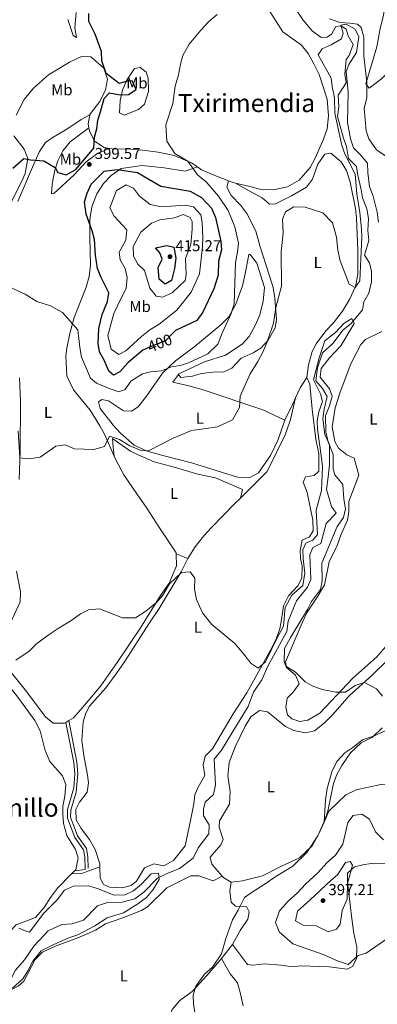
# Model space of a CAD drawing. Units: metres. Extents: x 628833 to 635788, y 683560 to 688316.
# Drawn here: x 629278 to 629506, y 684653 to 685281 of the extents above; entities that cross this region are included whole.
import ezdxf
from ezdxf.enums import TextEntityAlignment as Align

# ---------------------------------------------------------------- set-up
doc = ezdxf.new("R2010")
doc.units = ezdxf.units.M
doc.header["$MEASUREMENT"] = 0
doc.linetypes.add('DGN Style 3', pattern=[107.81580518752295, 77.01128941965925, -30.8045157678637])
doc.linetypes.add('DGN Style 5', pattern=[53.90790259376148, 23.10338682589778, -30.8045157678637])
for name, color, linetype, lineweight in [('Entidades rústicas y varios', 7, 'Continuous', 5), ('Hidrografía', 7, 'Continuous', 5), ('Relieve y altimetría', 7, 'Continuous', 5), ('Textos de rotulación', 7, 'Continuous', 5), ('Viales y ferrocarril', 7, 'Continuous', 5)]:
    doc.layers.add(name, color=color, linetype=linetype, lineweight=lineweight)
doc.styles.add('Style-arial', font='arial.shx', dxfattribs={"bigfont": 'arialbig.shx'})
doc.styles.add('Style-Arial Narrow', font='txt')
doc.styles.add('Style-Helvetica-Narrow-Oblique', font='txt')
doc.styles.add('Style-Times New Roman', font='txt')

# ---------------------------------------------------------------- blocks, each defined once
blk = doc.blocks.new('5PATER')
at = {"layer": 'Relieve y altimetría', "linetype": 'Continuous', "lineweight": 5}
h = blk.add_hatch(color=250, dxfattribs=at)
edge = h.paths.add_edge_path()
edge.add_ellipse((0, 0), major_axis=(-1.095731442945027, -1.110710700472634), ratio=0.9994222409660319, start_angle=0, end_angle=360)

msp = doc.modelspace()

# ---------------------------------------------------------------- linework, layer by layer
at = {"layer": 'Entidades rústicas y varios', "color": 92, "linetype": 'Continuous', "lineweight": 5}
for p, q in [((629377.6499999999, 684940.52, 385.82), (629385.02, 684937.45, 385.2)), ((629307.27, 684832.98, 383.76), (629309.23, 684834.1499999999, 383.77)), ((629312.75, 684738.3300000001, 380.87), (629310.8899999999, 684736.4199999999, 380.85)), ((629413.44, 684691.51, 385.59), (629406.52, 684682.3900000001, 385.46))]:
    msp.add_line(p, q, dxfattribs=at)
at = {"layer": 'Entidades rústicas y varios', "color": 92, "linetype": 'Continuous', "lineweight": 5, "extrusion": (-0.1217185129465402, 0.01810848854604469, 0.9923994590126803), "elevation": -63794.62770835968, "flags": 128}
msp.add_lwpolyline([(-770359.5527639065, 517723.8770395715), (-770362.051291984, 517723.0644157676), (-770367.8986833428, 517723.2269405285)], dxfattribs=at)
at = {"layer": 'Entidades rústicas y varios', "color": 92, "linetype": 'Continuous', "lineweight": 5, "extrusion": (0, -0.2747211278973781, 0.9615239476408233), "elevation": -187854.6135702847, "flags": 128}
msp.add_lwpolyline([(629415.4299999999, 658921.7982908885), (629414, 658922.162296383), (629411.01, 658923.3271139651)], dxfattribs=at)
at = {"layer": 'Entidades rústicas y varios', "color": 92, "linetype": 'Continuous', "lineweight": 5, "elevation": 387.89, "flags": 128}
msp.add_lwpolyline([(629453.71, 685039.8300000001), (629456.6000000001, 685046.28), (629460.8800000001, 685052.8999999999)], dxfattribs=at)
at = {"layer": 'Entidades rústicas y varios', "color": 92, "linetype": 'Continuous', "lineweight": 5, "extrusion": (0.3662032995561409, -0.1281387245134807, 0.9216700118123915), "elevation": 143085.4020436046, "flags": 128}
msp.add_lwpolyline([(854491.8468977462, -338912.8848024867), (854477.7304265499, -338914.6117190931), (854475.7091557477, -338914.5859442183)], dxfattribs=at)
at = {"layer": 'Entidades rústicas y varios', "color": 92, "linetype": 'Continuous', "lineweight": 5, "extrusion": (-0.01393463501503216, 0.007874305585417584, 0.9998719024247783), "elevation": -2995.923291197361, "flags": 128}
msp.add_lwpolyline([(629356.9722833866, 684776.0208065149), (629352.1015020965, 684778.8308936355), (629351.2313078702, 684779.8309246392)], dxfattribs=at)
at = {"layer": 'Entidades rústicas y varios', "color": 92, "linetype": 'Continuous', "lineweight": 5}
for points in [[(629517.5700000001, 685324.5700000001, 400.03), (629529.04, 685316.28, 400.68), (629536.3700000001, 685307.99, 400.76), (629540.47, 685299.1200000001, 400.62), (629541.5, 685285.8900000001, 400.16), (629538.9299999999, 685274.5800000001, 399.37), (629534.1699999999, 685267.3, 398.72), (629520.6100000001, 685255.04, 397.2), (629508.5700000001, 685243.0700000001, 395.7), (629500.76, 685237.19, 395.06), (629498.54, 685240.03, 395.18), (629505.54, 685263.5800000001, 395.6), (629507.6799999999, 685275.22, 397.21), (629509.5800000001, 685282.5900000001, 397.33), (629511.6100000001, 685293.6400000001, 397.55), (629514.47, 685308.5800000001, 398.95)], [(629435.9199999999, 685288.47, 395.24), (629445.6699999999, 685273.05, 394.61), (629457.4099999999, 685264.5800000001, 394.36), (629461.6799999999, 685259.3, 394.03), (629465.4299999999, 685252.81, 393.63), (629468.7, 685245.8700000001, 393.45), (629473.8500000001, 685230.27, 392.75), (629474.76, 685219.55, 392.5), (629473.95, 685211.21, 392.31), (629471.6499999999, 685204.71, 392.29), (629466.3, 685192.7, 392.19), (629463.1200000001, 685186.7, 392.15), (629455.9299999999, 685178.6799999999, 392), (629448.56, 685174.3999999999, 392.13), (629439.3600000001, 685172.4299999999, 392.35), (629431.78, 685172.6599999999, 392.35), (629424.6399999999, 685174.53, 392.42), (629415.4299999999, 685176.72, 393.03)], [(629308.49, 685280.94, 401.81), (629311.8500000001, 685270.73, 401.14), (629314.1000000001, 685269.56, 400.94), (629312.8999999999, 685275.73, 400.6), (629313.73, 685285.3700000001, 400.4)], [(629322.5700000001, 685220.21, 400.32), (629322.6200000001, 685220.46, 400.33), (629328.94, 685228.8, 400.07), (629332.4199999999, 685236.1499999999, 400.22), (629333.8400000001, 685242.8900000001, 400.13), (629331.4099999999, 685249.8900000001, 400.16), (629323.23, 685257.1699999999, 400.82), (629317.71, 685257.6100000001, 401.69), (629309.5900000001, 685253.8300000001, 402.82), (629301.53, 685248.95, 403.69), (629296.0900000001, 685245.77, 403.69), (629286.52, 685237.1599999999, 403.02), (629280.6599999999, 685230.0700000001, 402.45), (629275.47, 685219.9099999999, 401.54)], [(629343.3999999999, 685235.8800000001, 399.88), (629345.81, 685242.21, 399.61), (629351.04, 685249.8200000001, 398), (629354.6300000001, 685250.3200000001, 397.6), (629358.47, 685247.3800000001, 397), (629359.78, 685243.5, 396.78), (629359.8700000001, 685235.0900000001, 396.66), (629357.3500000001, 685227.1200000001, 396.87), (629353.5900000001, 685223.5900000001, 397.19), (629344.4199999999, 685219.9099999999, 398.15), (629341.48, 685221.56, 399.07), (629341.79, 685229.4299999999, 400.15), (629343.3999999999, 685235.8800000001, 399.88)], [(629322.5700000001, 685220.21, 400.32), (629316.97, 685217.2, 400.32), (629307.1200000001, 685210.5800000001, 401.2), (629299.0700000001, 685206.04, 401), (629294.1799999999, 685202.56, 400.62), (629290.46, 685196.77, 400.17), (629286.56, 685188.4199999999, 399.57), (629276.7, 685164.97, 397.64)], [(629321.98, 685211.8600000001, 400.41), (629310.01, 685203, 401.27), (629305.3400000001, 685197.26, 400.88), (629302.1799999999, 685190.8700000001, 400.27), (629300.19, 685184.9299999999, 399.87), (629298.3999999999, 685175.94, 399.15), (629298.1000000001, 685169.96, 398.73), (629299.5800000001, 685170.1499999999, 398.73), (629312.53, 685181.95, 399.54), (629320.22, 685190.29, 399.77), (629327.52, 685195.8300000001, 399.22), (629334.98, 685198.8, 399.33)], [(629334.98, 685198.8, 399.1), (629331.6599999999, 685199.45, 399.33), (629325.55, 685203.44, 399.93), (629322.29, 685210.0900000001, 400.47), (629321.98, 685211.8600000001, 400.4)], [(629273.95, 685206.79, 400.8), (629280.6100000001, 685198.25, 400.2), (629282.8899999999, 685192.3900000001, 399.88), (629281.26, 685182.76, 399.62), (629279.03, 685177.55, 399.33), (629272.4199999999, 685164.49, 398.84)], [(629391.1799999999, 685187.02, 394.88), (629387.3500000001, 685189.69, 395.07), (629376.22, 685194.3999999999, 395.72), (629366.1499999999, 685196.52, 396.53), (629356.06, 685197.72, 397.53), (629348.51, 685198.3300000001, 397.99), (629336.69, 685198.47, 398.99), (629334.98, 685198.8, 399.1)], [(629460.8800000001, 685052.8999999999, 387.89), (629462.01, 685060.95, 388.29), (629464.28, 685069.3400000001, 388.63), (629466.8400000001, 685074.3600000001, 388.63), (629473.0900000001, 685082.6400000001, 388.83), (629477.8800000001, 685087.73, 388.9), (629483.6599999999, 685095.0800000001, 389.09), (629488.1699999999, 685102.51, 389.28), (629491.8600000001, 685110.8600000001, 389.53), (629493.3899999999, 685118.3999999999, 389.88), (629493.5, 685126.74, 390.51), (629493.3800000001, 685133.98, 390.78), (629492.5900000001, 685154.6100000001, 390.84), (629492.01, 685160.47, 390.91), (629488.6200000001, 685177.31, 391.12), (629486.1699999999, 685184.8400000001, 391.31), (629482.76, 685190.27, 391.31), (629476.31, 685195.8200000001, 391.31), (629472.3, 685195.24, 391.31), (629467.8600000001, 685188.77, 391.25), (629464.46, 685179.28, 391.18), (629460.74, 685174.03, 391.11), (629451.21, 685168.6499999999, 390.58), (629440.8899999999, 685163.6000000001, 390.44), (629437.01, 685163.22, 390.64), (629432.3800000001, 685167.27, 391.38), (629424.1599999999, 685171.8700000001, 392.18), (629415.4299999999, 685176.72, 393.03)], [(629338.1200000001, 685002.6300000001, 389.55), (629331.8700000001, 685016.6699999999, 390.46), (629328.96, 685022.0800000001, 390.46), (629322.78, 685031.94, 391.14), (629312.1300000001, 685044.9099999999, 391.87), (629307.8600000001, 685053.81, 392.26), (629307.1599999999, 685066.54, 393.58), (629307.8300000001, 685071.5800000001, 394.09), (629309.74, 685080.8600000001, 394.7), (629312.56, 685091.1100000001, 395.4), (629320.23, 685110.47, 397.91), (629322.0800000001, 685117.27, 398.6), (629322.94, 685124.5, 399.22), (629322.45, 685142.01, 400.26), (629322.5700000001, 685153.48, 400.59), (629323.76, 685161.53, 400.67), (629326.99, 685169.8400000001, 400.9), (629331.1799999999, 685176.4299999999, 401), (629336.04, 685181.52, 400.79), (629342.49, 685185.96, 400.19), (629355.95, 685187.94, 399.02), (629369.95, 685186.49, 398.02), (629383.3600000001, 685184.3400000001, 396.37), (629391.1799999999, 685187.02, 394.89)], [(629411.01, 685178.19, 393.45), (629403.3200000001, 685181.0900000001, 394.28), (629393.81, 685185.21, 394.76), (629391.1799999999, 685187.02, 394.88)], [(629411.01, 685178.19, 393.26), (629409.8200000001, 685174.1200000001, 393.26), (629412.75, 685168.8600000001, 392.9), (629418.8600000001, 685162.4099999999, 392.25), (629422.69, 685157.3200000001, 391.85), (629428.4099999999, 685146.01, 391.52), (629430.9299999999, 685136.6799999999, 391.38), (629437.19, 685117.6200000001, 390.84), (629439.3400000001, 685110.1000000001, 390.78), (629440.4199999999, 685103.3500000001, 390.44), (629441.6100000001, 685089.73, 389.57), (629440.73, 685084.4199999999, 389.43), (629436.26, 685076.71, 389.57), (629431.5900000001, 685071.47, 389.76), (629426.6499999999, 685068.6000000001, 390.11), (629419.01, 685065.0700000001, 391.25), (629413.1399999999, 685058.6599999999, 392.18), (629408.02, 685056.44, 392.12), (629401, 685056.31, 392.49), (629393.6200000001, 685055.3700000001, 393.06), (629388.0900000001, 685053.56, 393.39), (629380.6300000001, 685052.9099999999, 394.12), (629379.02, 685054.79, 394.74)], [(629379.02, 685054.79, 394.74), (629378.8899999999, 685054.96, 394.8), (629395.6699999999, 685062.8600000001, 394.73), (629409.02, 685067, 394.26), (629419.5700000001, 685074.04, 393.86), (629424.1399999999, 685078.9299999999, 393.59), (629428.44, 685086.73, 393.26), (629431.01, 685092.75, 392.99), (629433.1499999999, 685101.4199999999, 392.82), (629433.8700000001, 685110.1799999999, 392.85), (629429.0900000001, 685125.69, 392.92), (629424.6799999999, 685131.1799999999, 393.25), (629423.9099999999, 685131.2, 393.26), (629421.54, 685118.78, 393.65), (629419.81, 685111.1799999999, 393.97), (629415.69, 685099.47, 394.53), (629411.1799999999, 685091.53, 394.87), (629406.01, 685086.3400000001, 395.27), (629388.81, 685072.1200000001, 395.61), (629377.0900000001, 685063.5, 395.34), (629368.95, 685055.52, 394.54), (629358.56, 685040.81, 392.99), (629353.26, 685034.03, 391.95), (629349, 685031.27, 391.72), (629344.04, 685031.6200000001, 391.38), (629334.3300000001, 685037.94, 391.96), (629330.1200000001, 685038.79, 392.05), (629328.0900000001, 685037.21, 391.85), (629329.01, 685033.0700000001, 391.85), (629337.47, 685022.46, 390.78), (629341.99, 685017.25, 390.71), (629350.77, 685009.6000000001, 390.24), (629359.1699999999, 685005.94, 390.09), (629369.05, 685003.0700000001, 389.43), (629387.29, 684998.3200000001, 388.5), (629416.79, 684989.2, 387.83), (629424.0700000001, 684988.95, 387.76), (629430.1599999999, 684992.1400000001, 387.76), (629437.6699999999, 685003.06, 387.79), (629442.5700000001, 685013.3400000001, 387.88), (629446.81, 685025.54, 387.88)], [(629515.71, 684886.46, 385.3), (629505.27, 684874.47, 385.03), (629490.3300000001, 684861.1699999999, 384.91), (629469.25, 684838.8400000001, 384.76), (629461.6399999999, 684834.47, 384.66), (629456.5, 684833.52, 384.46), (629451.25, 684835.29, 384.6), (629448.53, 684837.8700000001, 384.76), (629447.4199999999, 684842.79, 384.89), (629448.47, 684848.4099999999, 384.9), (629452.1399999999, 684852.28, 384.9), (629455.9299999999, 684857.6200000001, 384.9), (629453.6699999999, 684863.03, 384.9), (629448.04, 684867.97, 385.16), (629447.27, 684871.5800000001, 385.3), (629457.9199999999, 684896.3700000001, 385.3), (629461.1699999999, 684903.27, 385.3), (629467.8700000001, 684913.4099999999, 385.3), (629472.2, 684920.76, 385.53), (629475.1100000001, 684935.27, 385.83), (629480.23, 684945.6300000001, 385.97), (629482.73, 684952.9199999999, 386.05), (629486.76, 684961.95, 386.24), (629487.6300000001, 684967.3200000001, 386.37), (629487.8, 684973.78, 386.64), (629494.1799999999, 684990.51, 386.91), (629491.04, 685001.31, 387.04), (629486.53, 685003.46, 387.18), (629481.1799999999, 685007.74, 387.18), (629478.7, 685012.1000000001, 387.28), (629476.99, 685021.4199999999, 387.41), (629479, 685033.56, 387.65), (629482.1499999999, 685043.49, 387.88), (629489.01, 685061.46, 388.43), (629495.3600000001, 685073.75, 388.51), (629498.3600000001, 685077.1300000001, 388.52), (629508.8500000001, 685082.1799999999, 389.06)], [(629379.02, 685054.79, 394.53), (629375.51, 685049.75, 394.06), (629385.6799999999, 685047.4299999999, 393.01), (629394.1100000001, 685045.1100000001, 392.11), (629432.94, 685032.19, 388.64), (629446.81, 685025.54, 388.02)], [(629277.76, 685052.51, 391.81), (629278.3800000001, 685037.72, 391.54), (629278, 685005.51, 389.85), (629277.53, 684987.8300000001, 389.12)], [(629328.8800000001, 684741.01, 380.69), (629329.1699999999, 684733.69, 380.85), (629331.27, 684729.71, 380.98), (629335.1399999999, 684727.9199999999, 381.18), (629343.1399999999, 684727.5800000001, 381.51), (629348.97, 684729.04, 381.52), (629352.31, 684731.8400000001, 381.45), (629357.47, 684740.3200000001, 381.52), (629363.28, 684742.8500000001, 381.83), (629369.6699999999, 684741.6499999999, 382.19), (629375.8300000001, 684745.05, 382.32), (629383.3700000001, 684754.23, 382.33), (629386.74, 684770.48, 382.59), (629388.9299999999, 684781.0900000001, 382.85), (629389.56, 684786.77, 382.79), (629391.5700000001, 684791.6499999999, 382.82), (629395.8899999999, 684799.0700000001, 383.06), (629394.8700000001, 684805.96, 383.33), (629396.05, 684811.3700000001, 383.4), (629400.78, 684816.05, 383.66), (629413.8400000001, 684838.3500000001, 384.16), (629422.74, 684851.8600000001, 384.54), (629437.75, 684879.04, 385.22), (629441.31, 684886.0800000001, 385.49), (629443.6499999999, 684892.5800000001, 385.62), (629444.8300000001, 684898.55, 385.66), (629445.96, 684907.2, 385.74), (629449.28, 684913.6499999999, 386.01), (629455.25, 684920, 386.01), (629457.69, 684925, 386.13), (629457.8899999999, 684932.48, 386.15), (629456.8800000001, 684937.54, 386.21), (629456.69, 684942.6200000001, 386.35), (629457.99, 684949.03, 386.35), (629462.6300000001, 684951.1699999999, 386.35), (629465.03, 684955.1200000001, 386.41), (629464.75, 684961.78, 386.55), (629461.22, 684979.48, 386.68), (629458.6100000001, 684986.1400000001, 386.75), (629460.06, 684989.5900000001, 386.75), (629465.54, 684990.4099999999, 386.75), (629468.52, 684993.03, 386.75), (629468.56, 685004.0900000001, 386.82), (629466.6300000001, 685013.54, 387.22), (629464.3400000001, 685032.5900000001, 387.61), (629462.9199999999, 685048.6100000001, 387.55), (629460.8800000001, 685052.8999999999, 387.89)], [(629446.81, 685025.54, 387.88), (629447.0700000001, 685026.29, 387.89), (629451.55, 685034.98, 387.89), (629453.71, 685039.8300000001, 387.89)], [(629449.8600000001, 685024.0800000001, 387.23), (629447.01, 685016.27, 387.29), (629435.6300000001, 684992.9299999999, 387.03), (629418.53, 684975.8999999999, 386.56)], [(629418.53, 684975.8999999999, 386.55), (629419.8899999999, 684981.3700000001, 387.08), (629402.6599999999, 684988.8400000001, 387.35), (629391.5, 684991.23, 387.29), (629376.3300000001, 684995.6300000001, 387.66), (629363.56, 684999.1599999999, 388.54), (629353.4099999999, 685003.44, 389.1), (629348.3899999999, 685005.79, 389.16), (629340.81, 685011.2, 389.77), (629336.9199999999, 685013.98, 390.24), (629337.3500000001, 685008.46, 389.63), (629338.1200000001, 685002.6300000001, 389.56)], [(629377.6499999999, 684940.52, 385.82), (629377.6499999999, 684940.98, 385.84), (629366.48, 684957.6200000001, 386.77), (629358.94, 684969.52, 387.09), (629352.56, 684978.6499999999, 388.12), (629344.1399999999, 684990.8300000001, 388.67), (629339.1300000001, 685000.3700000001, 389.41), (629338.1200000001, 685002.6300000001, 389.55)], [(629418.53, 684975.8999999999, 386.56), (629415.0700000001, 684972.45, 386.47), (629400.3300000001, 684957.47, 385.73), (629395.21, 684951.96, 385.57), (629389.6399999999, 684944.8300000001, 385.42), (629385.5700000001, 684938.54, 385.22), (629385.02, 684937.45, 385.2)], [(629309.23, 684834.1499999999, 383.77), (629312.06, 684835.8600000001, 383.78), (629316.6799999999, 684841.24, 383.62), (629329.56, 684856.27, 383.78), (629339.9099999999, 684871.1100000001, 384.29), (629354.8500000001, 684893.3500000001, 384.66), (629367.6100000001, 684913.8500000001, 385.08), (629373.05, 684921.78, 385.09), (629377.76, 684932.8700000001, 385.62), (629377.6499999999, 684940.52, 385.82)], [(629385.02, 684937.45, 385.2), (629380.74, 684928.99, 385.07), (629366.77, 684905.55, 384.36), (629360.1699999999, 684895.8400000001, 384.27), (629344.99, 684872.1599999999, 383.66), (629339.31, 684863.9299999999, 383.57), (629332.6300000001, 684855.1000000001, 383.38), (629322.3200000001, 684843.28, 383.13), (629319.96, 684838.8800000001, 382.86), (629318.2, 684833.3200000001, 382.79), (629317.3400000001, 684821.48, 382.52), (629318.6499999999, 684811.95, 382.3), (629320.94, 684799.3999999999, 381.8), (629321.7, 684794.3600000001, 381.85), (629320.8700000001, 684788.47, 381.85), (629315.95, 684782.1699999999, 381.54), (629313.6699999999, 684777.46, 381.25), (629313.8200000001, 684770.9199999999, 381.01), (629317.04, 684765.3300000001, 380.78), (629322.3400000001, 684758.3400000001, 381.09), (629325.8400000001, 684751.98, 381.12), (629328.81, 684742.9299999999, 380.65), (629328.8800000001, 684741.01, 380.69)], [(629275.81, 684929.3900000001, 386.63), (629278.22, 684916.24, 385.97), (629278.1599999999, 684909.75, 385.68), (629267.81, 684887.73, 385.37)], [(629255.6200000001, 684874.45, 385.49), (629258.4099999999, 684871.03, 385.06), (629264.51, 684863.8400000001, 384.86), (629276.01, 684849.9299999999, 383.92), (629287.4099999999, 684834.1100000001, 383.72), (629290.9199999999, 684827.6799999999, 383.52), (629293.75, 684815.6599999999, 383.32), (629296.99, 684807.95, 383.18), (629305.0800000001, 684798.99, 382.79), (629307.1699999999, 684793.44, 382.6), (629306.6300000001, 684785.98, 382.25), (629305.3700000001, 684779.5900000001, 382.11), (629305.3300000001, 684774.22, 382.04), (629305.75, 684768.6300000001, 381.81), (629307.78, 684760.9099999999, 381.51), (629313.3300000001, 684751.8999999999, 381.21), (629315.03, 684746.6400000001, 381.1), (629313.5, 684739.0900000001, 380.88), (629312.75, 684738.3300000001, 380.87)], [(629407.01, 684735.01, 382.87), (629400.4299999999, 684742.6699999999, 382.76), (629399.3200000001, 684747.1200000001, 382.63), (629406.06, 684754.8600000001, 382.76), (629407.45, 684758.3800000001, 382.63), (629405.05, 684766.1699999999, 382.63), (629405.1699999999, 684770.3300000001, 382.58), (629411.6000000001, 684780.9199999999, 382.76), (629411.97, 684788.9099999999, 382.65), (629410.6100000001, 684798.8300000001, 382.9), (629411.4299999999, 684807.4299999999, 382.9), (629415.28, 684817.3900000001, 383.23), (629421.6699999999, 684830.6699999999, 383.63), (629425.1300000001, 684836.6300000001, 383.87), (629430.7, 684840.6300000001, 384.12), (629435.9299999999, 684839.71, 384.19), (629447.31, 684830.4199999999, 384.11), (629452.72, 684827.76, 384.11), (629460.06, 684826.3200000001, 383.97), (629465.73, 684827.6400000001, 383.76), (629471.94, 684832.4099999999, 383.97), (629477.21, 684837.8600000001, 384.37), (629488.1300000001, 684850.1300000001, 384.37), (629502.3400000001, 684862.94, 384.51), (629513.44, 684873.73, 385.16)], [(629270.8800000001, 684866.6599999999, 384.7), (629281.1699999999, 684853.6699999999, 384.3), (629294.27, 684836.45, 384.03), (629299.21, 684832.51, 383.89), (629306.3500000001, 684832.4199999999, 383.76), (629307.27, 684832.98, 383.76)], [(629540.48, 684869.3500000001, 386.68), (629538.06, 684858.26, 386.7), (629534.9299999999, 684849.54, 386.82), (629530.05, 684839.6699999999, 386.27), (629522.6599999999, 684834.1200000001, 386.01), (629514.06, 684829, 385.9), (629503.52, 684824.1799999999, 385.6), (629496.49, 684821.8, 385.34), (629490.1799999999, 684816.95, 385.07), (629485.1499999999, 684813.6400000001, 384.8), (629480.1000000001, 684808.1000000001, 384.59), (629476.79, 684801.5, 384.44), (629473.8600000001, 684790.9299999999, 384.61), (629472.75, 684783.53, 384.66), (629471.9099999999, 684769.44, 384.8)], [(629548.8500000001, 684842.1499999999, 388), (629546.4199999999, 684835.1699999999, 387.73), (629544.8600000001, 684827.6499999999, 388.7), (629546.6200000001, 684812.3, 389.78), (629545.45, 684808.4099999999, 389.8), (629538.94, 684802.21, 389.07), (629529.3600000001, 684797.21, 388.89), (629523.0700000001, 684795.04, 388.78), (629515.44, 684793.6799999999, 388.79), (629508.0900000001, 684793.29, 387.27), (629492.3700000001, 684789.96, 386.12), (629485.69, 684786.8999999999, 385.71), (629475.04, 684776.3300000001, 384.89), (629471.9099999999, 684769.44, 384.76)], [(629471.9099999999, 684769.44, 384.76), (629468.1200000001, 684761.0900000001, 384.62), (629464.27, 684754.3200000001, 384.69), (629456.1699999999, 684746.7, 384.47), (629444.26, 684741.1599999999, 384.2), (629432.6699999999, 684735.25, 383.95), (629419.81, 684732.03, 383.17), (629412.75, 684731.2, 382.98)], [(629511.69, 684742.8800000001, 394.56), (629501.8400000001, 684742.97, 395.07), (629496.73, 684742.29, 394.98), (629491.26, 684740.8900000001, 394.98), (629486.8999999999, 684736.8900000001, 394.98), (629486.8899999999, 684731.3500000001, 394.98), (629488.1000000001, 684720.5800000001, 394.57), (629489.3, 684709.48, 392.54), (629490.94, 684698.71, 391.35), (629492.81, 684689.6799999999, 390.15), (629492.5, 684682.19, 389.91), (629490.06, 684677.3999999999, 389.61), (629486.6499999999, 684675.6300000001, 389.21), (629475.06, 684677.1499999999, 389.12), (629456.95, 684677.74, 387.6), (629451.6699999999, 684677.21, 387.62), (629444.24, 684678.3400000001, 387.07), (629433.8400000001, 684679, 386.79), (629426.5800000001, 684678.26, 386.26), (629423, 684678.75, 385.99), (629413.44, 684691.51, 385.59)], [(629310.8899999999, 684736.4199999999, 380.85), (629301.96, 684727.31, 380.75), (629297.44, 684721.3200000001, 380.64), (629293.3600000001, 684715.04, 380.7), (629287.8700000001, 684708.6300000001, 380.61), (629275.5800000001, 684704.02, 380.43), (629271.56, 684699.77, 380.37), (629270.5, 684691.49, 380.3), (629268.02, 684684.3400000001, 380.2), (629253.8200000001, 684667.97, 380.23), (629247.9099999999, 684662.97, 380.13), (629246.3300000001, 684662.3400000001, 380.09)], [(629407.01, 684735.01, 382.89), (629401.0800000001, 684731.99, 382.89), (629391.9299999999, 684735.0900000001, 382.35), (629386.8800000001, 684735.27, 381.76), (629371.6599999999, 684727.47, 381.68), (629359.29, 684715.3800000001, 381.81), (629355.55, 684713.19, 381.01), (629342.99, 684708.24, 380.74), (629332.48, 684704.56, 380.87), (629326.0700000001, 684700.6499999999, 380.87), (629320.8800000001, 684698.2, 380.68), (629314.9299999999, 684695.6799999999, 380.43), (629301.03, 684690.6599999999, 380.2), (629292.4099999999, 684686.53, 380.2), (629287.5900000001, 684681.8900000001, 380.2), (629280.3300000001, 684668.1000000001, 380.2), (629276.8200000001, 684664.8800000001, 380.07), (629270.1300000001, 684661.46, 379.95), (629266.75, 684657.4199999999, 379.74), (629263.49, 684647.45, 379.31)], [(629413.44, 684691.51, 385.59), (629418.44, 684700.3900000001, 385.72), (629423.27, 684707.47, 385.72), (629424.22, 684712.3, 385.46), (629422.3800000001, 684715.56, 385.19), (629415.3600000001, 684715.8999999999, 384.55), (629412.71, 684718.3999999999, 384.08), (629411.8300000001, 684725.5700000001, 383.54), (629412.75, 684731.2, 382.98)], [(629363.1399999999, 684581.25, 379.67), (629368.6799999999, 684581.25, 379.67), (629373.8400000001, 684580.6499999999, 379.8), (629379.3200000001, 684581.6300000001, 379.8), (629389.8899999999, 684582.56, 380.2), (629393.8999999999, 684584.76, 380.07), (629391.8300000001, 684589.74, 380.47), (629385.46, 684598.96, 380.51), (629380.4099999999, 684606.9299999999, 380.87), (629374.0900000001, 684618.31, 380.89), (629370.99, 684625.1100000001, 381.04), (629369.3300000001, 684631.51, 381.58), (629370.6000000001, 684638.98, 382.22), (629374.97, 684650.04, 382.83), (629380.02, 684655.8200000001, 383.82), (629387.8500000001, 684661.51, 385.03), (629397.3899999999, 684671.9199999999, 384.9), (629406.52, 684682.3900000001, 385.46)], [(629406.52, 684682.3900000001, 385.46), (629411.97, 684672.6599999999, 386), (629416.6000000001, 684666.97, 386.53), (629418.5800000001, 684659.9299999999, 386.8), (629420.3500000001, 684652.26, 385.73)]]:
    msp.add_polyline3d(points, dxfattribs=at)
at = {"layer": 'Hidrografía', "color": 142, "linetype": 'DGN Style 3', "lineweight": 15}
for points in [[(629452.94, 685289.1599999999, 391.68), (629458.6699999999, 685280.54, 390.91), (629464.29, 685273.8200000001, 390.82), (629469.99, 685269.52, 390.88), (629473.94, 685269.72, 390.88), (629476.8200000001, 685271.8999999999, 390.82), (629479.3400000001, 685276.6100000001, 390.66), (629482.6599999999, 685277.06, 390.45), (629486.0800000001, 685274.8700000001, 389.68), (629487.1799999999, 685270.6000000001, 388.67), (629490.56, 685265.1400000001, 388.47), (629488.01, 685258.0700000001, 388.34), (629485.96, 685255.5, 388.34), (629485.1200000001, 685246.1400000001, 388.13), (629485.96, 685240.54, 387.67), (629480.98, 685232.8500000001, 387.73), (629481.31, 685225.23, 387.73), (629480.48, 685219.1799999999, 387.73), (629484.22, 685205.26, 387.66), (629486.2, 685200.1000000001, 387.6), (629487.46, 685192.3999999999, 387.6), (629492.49, 685187.26, 387.46), (629493.3200000001, 685182.74, 387.46), (629495.56, 685172.44, 386.54), (629496.3700000001, 685167.3, 386.59), (629499.0900000001, 685160.3200000001, 386.41), (629500.1599999999, 685154.0700000001, 386.05), (629499.73, 685146.6100000001, 386.05), (629500.3899999999, 685140.2, 385.85), (629497.6599999999, 685130.8500000001, 385.72), (629500.94, 685125.99, 385.59), (629502.2, 685120.4199999999, 385.25), (629502.1699999999, 685113.72, 385.12), (629500.51, 685106.51, 385.05), (629497.31, 685100.96, 384.91), (629496.46, 685095.94, 384.66), (629489.19, 685087.26, 384.07), (629484.0700000001, 685083.1200000001, 383.84), (629477.48, 685074.56, 383.91), (629470.8500000001, 685068.5800000001, 383.98), (629467.69, 685058.99, 383.94), (629466.55, 685050.6799999999, 383.7), (629471, 685045.74, 383.51), (629473.78, 685040.7, 383.61), (629472.0700000001, 685032.6699999999, 383.64), (629471.1499999999, 685026.48, 383.71), (629472.3800000001, 685016.54, 383.84), (629475.3700000001, 685010.1300000001, 383.77), (629475.31, 684997.0800000001, 383.44), (629474.5800000001, 684989.5800000001, 383.24), (629473.3999999999, 684981.3300000001, 382.8), (629476.75, 684970.55, 382.16), (629479.54, 684966.27, 382.16), (629473.3400000001, 684959.6599999999, 382.23), (629469.8, 684946.98, 382.23), (629464.69, 684944.45, 382.1), (629462.76, 684939.81, 382.1), (629463.52, 684924.0700000001, 382.1), (629461.27, 684919.26, 382.1), (629454.4099999999, 684910.47, 382.05), (629448.97, 684897.48, 382.1), (629448.1499999999, 684890.8700000001, 382.03), (629436.0900000001, 684868.8500000001, 381.71), (629432.1799999999, 684860.0700000001, 381.7), (629426.8400000001, 684852.3200000001, 381.56), (629423.49, 684843.1799999999, 381.42), (629416.6799999999, 684831.99, 381.49), (629406.4199999999, 684815.2, 381.29), (629401.74, 684809.52, 381.36), (629402.6300000001, 684793.1499999999, 381.02), (629401.4299999999, 684786.95, 380.79), (629396.1200000001, 684782.0900000001, 380.56), (629394.9199999999, 684777.6400000001, 380.49), (629395.03, 684773.4199999999, 380.49), (629398.73, 684767.6699999999, 380.35), (629398.3800000001, 684761.8900000001, 380.26), (629391.7, 684753.06, 380.35), (629388.3400000001, 684746.3800000001, 380.29), (629379.79, 684739.78, 380.15), (629371.74, 684736.76, 379.82), (629365.7, 684733.71, 379.75), (629356.8999999999, 684724.76, 379.55), (629351.26, 684720.4299999999, 379.27)], [(629351.26, 684720.4299999999, 379.27), (629343.1200000001, 684718.3200000001, 379.26), (629333.8, 684718.24, 379.28), (629327.3300000001, 684716.1599999999, 379.28), (629318.3899999999, 684706.8400000001, 378.88), (629311.3200000001, 684704.53, 378.82), (629304.6300000001, 684704.0700000001, 378.68), (629295.97, 684700.03, 378.57), (629286.7, 684690.44, 378.43), (629280.75, 684681.6599999999, 378.27), (629275.0900000001, 684675.1400000001, 378.27), (629272.3700000001, 684669.8400000001, 378.34), (629265.0700000001, 684662.6400000001, 378.01), (629259.4299999999, 684659.26, 377.94), (629258.0900000001, 684649.02, 378.01), (629253.8400000001, 684639.8300000001, 378.1), (629253.8200000001, 684639.5800000001, 378.08)]]:
    msp.add_polyline3d(points, dxfattribs=at)
at = {"layer": 'Relieve y altimetría', "color": 30, "linetype": 'Continuous', "lineweight": 25, "flags": 128}
for points, elevation in [([(629273.3800000001, 685186.3200000001), (629280.52, 685192.31), (629284.6399999999, 685191.56), (629293.23, 685190.98), (629300.31, 685186.6499999999), (629302.19, 685183.53), (629307.3999999999, 685181.8999999999), (629313.55, 685185.49), (629325.1200000001, 685198.8999999999), (629325.44, 685206.04), (629326.8999999999, 685211.24), (629327.53, 685216.76), (629329.24, 685222.19), (629331.6799999999, 685230.6300000001), (629334.98, 685234.29), (629341.96, 685232.96), (629347.28, 685233.1400000001), (629352.0800000001, 685236.4299999999), (629349.55, 685241.98), (629345.6499999999, 685241.56), (629341.27, 685240.21), (629332.8899999999, 685246.51), (629330.21, 685254.6400000001), (629330.04, 685260.6200000001), (629325.99, 685271.6799999999), (629321.9099999999, 685279.8200000001), (629321.8700000001, 685284.78)], 400), ([(629358.22, 685071.1499999999), (629356.3600000001, 685070.29), (629346.8200000001, 685062.21), (629341.6200000001, 685056.3999999999), (629337.69, 685054.31), (629334.54, 685056.8600000001), (629331.6799999999, 685063.9199999999), (629328.75, 685069.1699999999), (629327.73, 685074.54), (629328.25, 685084), (629330.49, 685092.99), (629333.8200000001, 685101.3400000001), (629334.56, 685106.6699999999), (629329.6399999999, 685116.9099999999), (629327.31, 685122.3200000001), (629326.1699999999, 685130.73), (629325.3999999999, 685140.76), (629324.04, 685146.3400000001), (629320.0900000001, 685156.8200000001), (629319.21, 685164.71), (629320.75, 685170.3400000001), (629323.46, 685176.02), (629331.73, 685184.31), (629339.8500000001, 685185.48)], 400), ([(629339.8500000001, 685185.48), (629352.94, 685183.49), (629360.1100000001, 685179.1499999999), (629367.8700000001, 685174.72), (629386.48, 685171.5800000001), (629393.75, 685167.51), (629400.06, 685160.6400000001), (629402.72, 685154.8), (629406.04, 685139.72), (629406.52, 685134.1599999999), (629404.51, 685126.97), (629404.4299999999, 685118.0800000001), (629401.56, 685109.4299999999), (629394.6100000001, 685094.48), (629390.79, 685089.1799999999), (629377.1799999999, 685082.78), (629375.1300000001, 685080.6699999999)], 400), ([(629377.44, 685128.8), (629376.56, 685122.3900000001), (629374.6599999999, 685114.7), (629370.6399999999, 685112.2), (629366.6699999999, 685115.44), (629366.02, 685122.8400000001), (629368.5800000001, 685128.19), (629367.1100000001, 685132.1699999999), (629364.3800000001, 685135.56), (629371.69, 685136.95), (629376.1100000001, 685135.8300000001), (629377.44, 685128.8)], 415)]:
    msp.add_lwpolyline(points, dxfattribs=dict(at, elevation=elevation))
at = {"layer": 'Relieve y altimetría', "color": 30, "linetype": 'Continuous', "lineweight": 5, "flags": 128}
for points, elevation in [([(629404.1300000001, 685074.1200000001), (629406.8200000001, 685081.1300000001), (629412.69, 685093.55), (629414.55, 685099.74), (629415.3500000001, 685126.0800000001), (629416.7, 685132.5900000001), (629417.3300000001, 685138.3300000001), (629415.02, 685148.8600000001), (629410.8200000001, 685159.3300000001), (629404.6200000001, 685168.29), (629396.6799999999, 685177.48), (629391.1200000001, 685181.9299999999), (629385.06, 685190.76), (629376.7, 685195.49), (629371.5800000001, 685203.46), (629370.95, 685213.8900000001), (629375.44, 685227.55), (629376.8600000001, 685238.52), (629379.1000000001, 685245.74), (629380.3300000001, 685252.5700000001), (629381.8999999999, 685257.96), (629385.8899999999, 685265.24), (629393.3300000001, 685274.1400000001), (629398.29, 685279.3999999999), (629403.72, 685284.0800000001)], 395), ([(629475.3500000001, 685281.3999999999), (629481.9199999999, 685279.05), (629488.25, 685278.69), (629493.3300000001, 685277.99), (629495.5800000001, 685275.8700000001), (629497.2, 685269.8), (629497.3200000001, 685257.79), (629499.27, 685240.78), (629499.21, 685231.01), (629497.51, 685224.5700000001), (629498.6599999999, 685210.0700000001), (629500.3700000001, 685204.95), (629505.3300000001, 685197.95), (629520.3, 685187.94)], 395), ([(629276.8899999999, 685018.8700000001), (629277.8600000001, 685001.55), (629283.53, 685001.02), (629290.8200000001, 685001.94), (629300.94, 685009.0900000001), (629306.8600000001, 685009.8500000001), (629312.79, 685007.26), (629325.01, 685006.98), (629331.79, 685008.73), (629335.0800000001, 685015.3700000001), (629341.44, 685013.28), (629347.9299999999, 685009.1699999999), (629355.1599999999, 685006.24), (629360, 685006.1100000001), (629375.6499999999, 685014.0800000001), (629387.3500000001, 685019.1200000001), (629395.27, 685020.1699999999), (629403.96, 685021.31), (629413.46, 685025.9099999999), (629417.9299999999, 685033.73), (629418.3600000001, 685040.8700000001), (629424.73, 685055.05), (629429.72, 685063.01), (629432.99, 685069.31), (629435.6100000001, 685075.49), (629439.5800000001, 685087.3999999999), (629441.19, 685097.44), (629444.7, 685111.06), (629444.53, 685133.0900000001), (629445.8700000001, 685144.73), (629445.4199999999, 685153.76), (629447.31, 685158.47), (629452.6100000001, 685161.5800000001), (629459.9099999999, 685161.45), (629471.1200000001, 685157.8200000001), (629477.19, 685151.31), (629479.8600000001, 685142.21), (629480.6100000001, 685134.03), (629482.21, 685127.19), (629485.8300000001, 685117.8600000001), (629487.8899999999, 685112.29), (629491.7, 685110.19), (629494.78, 685114.3500000001), (629495.45, 685128.3400000001), (629496.03, 685142.23), (629495.79, 685147.6499999999), (629494.72, 685157.98), (629492.75, 685169.8300000001), (629491.72, 685182.49), (629485.0700000001, 685195.3900000001), (629483.2, 685200.73), (629478.81, 685221.3900000001), (629478.6100000001, 685231.04), (629477.03, 685238.22), (629476.4199999999, 685243.54), (629468.22, 685258.47), (629470.72, 685262.3600000001), (629476.53, 685264.74), (629483.1100000001, 685268.71), (629484.04, 685272.1799999999), (629482.6799999999, 685277.3900000001), (629485.96, 685277.9199999999), (629491.6699999999, 685274.8999999999), (629494.04, 685269.8999999999), (629492.5700000001, 685259.8900000001), (629487.6200000001, 685252.26), (629486.1000000001, 685247.9299999999), (629487.21, 685234.8500000001), (629486.8300000001, 685215.28), (629488.8200000001, 685204.8999999999), (629490.75, 685199.2), (629494.95, 685194.9099999999), (629499.6000000001, 685189.52), (629499.75, 685183.53)], 390), ([(629499.75, 685183.53), (629500.78, 685174.5900000001), (629503.26, 685168.3500000001), (629505.78, 685158.1400000001), (629506.53, 685151.71)], 390), ([(629339.4299999999, 685171.97), (629345.6799999999, 685175.51), (629350.4099999999, 685173.48), (629354.1100000001, 685168.3400000001), (629361.05, 685163.1000000001), (629368.1699999999, 685161.6599999999), (629383.3200000001, 685162.55), (629388.53, 685161.6499999999), (629393.3800000001, 685156.53), (629394.1599999999, 685151.51), (629394.6200000001, 685141.8600000001), (629394.46, 685136.1400000001), (629392.3999999999, 685118.81), (629387.06, 685107.21), (629377.96, 685095.69), (629366.69, 685086.73), (629360.8700000001, 685083.2), (629355.52, 685078.95), (629345.49, 685069.77), (629341.1000000001, 685067.3900000001), (629336.1100000001, 685070.8600000001), (629333.9199999999, 685079.6599999999), (629337.8899999999, 685093.5), (629342.31, 685102.9199999999), (629345.6000000001, 685109.5), (629346.29, 685116.6200000001), (629345.0800000001, 685122.3800000001), (629341.95, 685127.75), (629341.3300000001, 685132.6400000001), (629345.56, 685140.4199999999), (629346.1499999999, 685146.8700000001), (629338.1300000001, 685155.6300000001), (629335.28, 685161), (629339.4299999999, 685171.97)], 405), ([(629361.81, 685151.1300000001), (629367.23, 685153.3600000001), (629376.4099999999, 685154.6100000001), (629381.96, 685156.73), (629386.5700000001, 685154.73), (629387.77, 685152.29), (629387.79, 685147.26), (629386.8999999999, 685137.6200000001), (629383.49, 685128.73), (629383.95, 685118.19), (629383.22, 685114.69), (629375.3300000001, 685107.01), (629369.0900000001, 685104.1000000001), (629364.79, 685104.56), (629360.79, 685109.73), (629357.3700000001, 685120.9199999999), (629353.21, 685125.1300000001), (629350.3500000001, 685130.2), (629350.1100000001, 685136.3900000001), (629355.02, 685145.45), (629361.81, 685151.1300000001)], 410), ([(629271.02, 685110.51), (629281.22, 685105.98), (629288.7, 685101.24), (629297.3899999999, 685098.51), (629305.1100000001, 685094.1699999999), (629314.81, 685083.24), (629316.06, 685071.95), (629317.27, 685065.6799999999), (629322.8600000001, 685052.3800000001), (629326.8300000001, 685049.28), (629335.5800000001, 685045.49), (629341.05, 685043.5900000001), (629344.98, 685045.21), (629348.69, 685050.49), (629356.0700000001, 685055.1000000001), (629361.24, 685056.48), (629368.25, 685057.02), (629374.5700000001, 685059.52), (629380.26, 685060.46), (629385.3899999999, 685062.1000000001), (629397.8300000001, 685067.8999999999), (629404.1300000001, 685074.1200000001)], 395), ([(629275.28, 684872.6100000001), (629283.8, 684878.3800000001), (629288.81, 684883.28), (629296.6399999999, 684889.04), (629302.26, 684892.8999999999), (629311.06, 684898.2), (629316.6000000001, 684902.1699999999), (629321.6399999999, 684904.6200000001), (629328.6399999999, 684905.3), (629343.3999999999, 684899.6699999999), (629351.6000000001, 684899.73), (629358.3300000001, 684903.8900000001), (629365.0700000001, 684909.3700000001), (629369.1200000001, 684913.99), (629373.4199999999, 684921.3), (629381.0800000001, 684928.6000000001), (629386.49, 684928.8600000001), (629389.4299999999, 684924.97), (629389.3700000001, 684917.8500000001), (629390.5800000001, 684911.23), (629394.3200000001, 684902.8), (629400.3899999999, 684895.29), (629415.01, 684883.1699999999), (629419.5900000001, 684877.79), (629425.49, 684870.52), (629429.96, 684867.6100000001), (629434.6300000001, 684871.6499999999), (629441.8600000001, 684886.44), (629446.1300000001, 684894.3500000001), (629447, 684906.3), (629451.3800000001, 684913.99), (629458.3800000001, 684920.31), (629459.71, 684928.06), (629458.6000000001, 684937.49), (629458.31, 684943.01), (629460.23, 684947.3200000001), (629464.6499999999, 684949.1100000001), (629467.6499999999, 684952.79), (629466.8800000001, 684968.31), (629470.25, 684980.8900000001), (629470.8700000001, 684996.1699999999), (629469.96, 685003.0800000001), (629467.6699999999, 685019.8400000001), (629467.47, 685025.49), (629468.56, 685030.8400000001), (629470.9299999999, 685037.56), (629469.7, 685042.4299999999), (629465.1599999999, 685051.3300000001), (629468.8300000001, 685065.3200000001), (629472.4199999999, 685076.21), (629479.1699999999, 685081.3900000001), (629484.5700000001, 685087.1499999999), (629489.54, 685090.3200000001), (629491, 685087.1599999999), (629482.56, 685072.9199999999), (629475.3300000001, 685065.3700000001), (629470.1599999999, 685058.45), (629469.4299999999, 685052.9299999999), (629475.4099999999, 685045.5700000001), (629477.1699999999, 685040.8400000001), (629475.28, 685034.6799999999), (629472.77, 685028.4199999999), (629473, 685018.27), (629474.4299999999, 685011.8700000001), (629477.8, 685003.6300000001), (629477.76, 684994.49), (629478.8300000001, 684990.76), (629483.81, 684984.6000000001), (629484.47, 684975.1799999999), (629485.55, 684969.1799999999), (629484.24, 684963.56), (629480.31, 684957.78), (629470.3800000001, 684934.5700000001), (629470.71, 684923.21), (629469.73, 684917.77), (629463.8800000001, 684910.0700000001), (629461.29, 684904.99), (629455.27, 684894.79), (629450.4299999999, 684887.19), (629446.77, 684880.0700000001), (629446.4299999999, 684871.8800000001), (629447.46, 684868.74), (629453.75, 684865.0800000001), (629459.9299999999, 684858.74)], 385), ([(629459.9299999999, 684858.74), (629464.3999999999, 684856.21), (629470.6399999999, 684853.97), (629479.3200000001, 684852.23), (629485.53, 684852.3500000001), (629491.76, 684856.4099999999), (629497.6300000001, 684858.3300000001), (629505.3300000001, 684854.27), (629509.2, 684849.78)], 385), ([(629508.8600000001, 684829.6200000001), (629502.8300000001, 684823.6699999999), (629495.6399999999, 684819.97), (629488.76, 684813.53), (629483.3, 684805.5900000001), (629480.05, 684799.77), (629477.8700000001, 684794.1100000001), (629474.22, 684776.46), (629472.3999999999, 684770.81), (629468.01, 684760.74), (629461.01, 684750.0700000001), (629452.02, 684741.3999999999), (629441.24, 684734.77), (629433.6699999999, 684729.6400000001), (629426.0900000001, 684724.6699999999), (629421.1699999999, 684721.3800000001), (629417.22, 684713.3800000001), (629413.4299999999, 684707.1300000001), (629409.24, 684695.22), (629406.5800000001, 684685.5700000001), (629400.8400000001, 684677.0700000001), (629395.72, 684672.48), (629390.1200000001, 684664.8200000001), (629388.48, 684659.06), (629388.5900000001, 684653.3400000001), (629389.76, 684646.77)], 385), ([(629509.8200000001, 684758.1000000001), (629504.75, 684763.1599999999), (629500.8800000001, 684771.3700000001), (629496.0900000001, 684774.5700000001), (629490.3700000001, 684773.72), (629487.04, 684769.1300000001), (629483.9199999999, 684755.44), (629479.1200000001, 684748.28), (629473.6699999999, 684743.45), (629468.0800000001, 684737.22), (629460.0700000001, 684729.8600000001), (629454.79, 684724.23), (629449.25, 684719.3), (629443.3899999999, 684712.81), (629441, 684705.3999999999), (629443.3600000001, 684699.45), (629451.8999999999, 684691.8500000001), (629471.3600000001, 684684.97), (629480.47, 684680.99), (629487.3200000001, 684678.6300000001), (629493.6399999999, 684684.31), (629498.76, 684685.94), (629515.3400000001, 684697.3900000001)], 390), ([(629476.21, 684732.1300000001), (629480.4299999999, 684735.77), (629485.6399999999, 684743.6799999999), (629488.56, 684744.26), (629489.94, 684742.02), (629486.9099999999, 684730.21), (629486.6699999999, 684720.24), (629483.54, 684713.1300000001), (629482.1100000001, 684704.27), (629479.8500000001, 684701.28), (629474.6100000001, 684699.5700000001), (629466.9299999999, 684703.24), (629458.54, 684703.81), (629453.6799999999, 684706.6000000001), (629455.02, 684712.75), (629463.02, 684719.81), (629476.21, 684732.1300000001)], 395), ([(629277.3, 684701.9199999999), (629281.19, 684700.0700000001), (629283.96, 684699.27), (629293.1699999999, 684711.31), (629301.6699999999, 684719.8800000001), (629306.27, 684726.1200000001), (629312.1399999999, 684728.53), (629321.98, 684728.72), (629327.78, 684726.99), (629338.02, 684722.96), (629345.03, 684723.0800000001), (629350.3899999999, 684725.6799999999), (629355.53, 684729.8999999999), (629361.72, 684736.45), (629366.3700000001, 684736.8500000001), (629366.8200000001, 684732.79), (629362.81, 684726.53), (629358.56, 684721.47), (629353.1399999999, 684717.3500000001), (629344.0700000001, 684711.6699999999), (629333.6599999999, 684708.49), (629325.6200000001, 684703.26), (629314.9299999999, 684697.6799999999), (629309.02, 684695.77), (629299.03, 684691.24), (629291.44, 684687.3300000001), (629286.06, 684680.8400000001), (629283.05, 684674.72), (629279.8700000001, 684669.46), (629273.3, 684663.5900000001)], 380)]:
    msp.add_lwpolyline(points, dxfattribs=dict(at, elevation=elevation))
at = {"layer": 'Relieve y altimetría', "color": 27, "linetype": 'DGN Style 5', "lineweight": 25, "elevation": 400, "flags": 128}
msp.add_lwpolyline([(629375.1300000001, 685080.6699999999), (629370.75, 685076.1599999999), (629360.99, 685072.44), (629358.22, 685071.1499999999)], dxfattribs=at)
at = {"layer": 'Viales y ferrocarril', "color": 250, "linetype": 'DGN Style 3', "lineweight": 5}
msp.add_line((629312.75, 684738.3300000001, 380.87), (629319.5800000001, 684739.1599999999, 380.75), dxfattribs=at)
at = {"layer": 'Viales y ferrocarril', "color": 250, "linetype": 'Continuous', "lineweight": 5, "extrusion": (0.02329109651982889, -0.06085061252928268, 0.9978751063022442), "elevation": -26629.26912140566, "flags": 128}
msp.add_lwpolyline([(832500.7725489317, 413678.1984949046), (832506.7939523701, 413676.049797478), (832519.2146447822, 413676.049797478)], dxfattribs=at)
at = {"layer": 'Viales y ferrocarril', "color": 250, "linetype": 'Continuous', "lineweight": 5}
msp.add_polyline3d([(629321.55, 684740.1100000001, 380.8), (629321.3400000001, 684747.3400000001, 381.23), (629320.3200000001, 684752.5700000001, 381.09), (629314.73, 684760.6499999999, 381.28), (629310.25, 684772.5, 381.76), (629310.3400000001, 684777.02, 381.76), (629313.71, 684788.5, 382.16), (629314.8600000001, 684800.1400000001, 382.26), (629314.3300000001, 684807.73, 382.61), (629309.23, 684834.1499999999, 383.77)], dxfattribs=at)
at = {"layer": 'Viales y ferrocarril', "color": 250, "linetype": 'DGN Style 3', "lineweight": 5}
msp.add_polyline3d([(629319.5800000001, 684739.1599999999, 380.75), (629319.3400000001, 684747.2, 381.23), (629318.46, 684751.79, 381.09), (629312.97, 684759.6300000001, 381.28), (629308.29, 684772.02, 381.76), (629308.3800000001, 684777.46, 381.76), (629312.24, 684791.3200000001, 382.16), (629312.8600000001, 684800.1400000001, 382.26), (629312.3500000001, 684807.47, 382.61), (629307.27, 684832.98, 383.76)], dxfattribs=at)

# ---------------------------------------------------------------- block references
at = {"layer": 'Relieve y altimetría', "color": 250, "linetype": 'Continuous', "lineweight": 5}
for p in [(629322.1499999999, 685188.6200000001, 399.57), (629373.6200000001, 685129.8200000001, 415.27), (629471.21, 684719.3800000001, 397.21)]:
    msp.add_blockref('5PATER', p, dxfattribs=at)

# ---------------------------------------------------------------- texts
at = {"layer": 'Entidades rústicas y varios', "color": 92, "linetype": 'Continuous', "lineweight": 5, "style": 'Style-Arial Narrow'}
for s, p in [('Mb', (629352.5398759679, 685240.5300100001, 399.32)), ('Mb', (629304.669875968, 685236.19001, 402.48)), ('Mb', (629310.139875968, 685191.95001, 400.43)), ('L', (629467.8411652173, 685126.0500099999, 389.65)), ('Mb', (629354.5698759679, 685098.0400100001, 408.66)), ('L', (629295.8611652174, 685030.5800099999, 391.14)), ('L', (629392.7411652175, 685026.8400099999, 390.59)), ('L', (629503.3511652173, 685026.2800100001, 387.91)), ('L', (629376.2711652175, 684978.93001, 387.15)), ('L', (629391.4411652174, 684893.63001, 384.81)), ('L', (629437.9611652174, 684791.98001, 383.48)), ('L', (629344.1611652174, 684671.36001, 380.72))]:
    msp.add_text(s, height=7.000020000000001, dxfattribs=at).set_placement(p, align=Align.MIDDLE_CENTER)
at = {"layer": 'Textos de rotulación', "color": 250, "linetype": 'Continuous', "lineweight": 5, "style": 'Style-Times New Roman'}
for s, p in [('Txirimendia', (629422.4107022339, 685227.7500100001, 394.05)), ('La Cabaña de Juanillo', (629222.0414902223, 684778.5800099999, 383.18))]:
    msp.add_text(s, height=11.50002, dxfattribs=at).set_placement(p, align=Align.MIDDLE_CENTER)
at = {"layer": 'Textos de rotulación', "color": 250, "linetype": 'Continuous', "lineweight": 5, "style": 'Style-arial'}
for s, p in [('399.57', (629325.6499999999, 685192.1200000001, 399.57)), ('415.27', (629377.1200000001, 685133.3200000001, 415.27)), ('397.21', (629474.71, 684722.8800000001, 397.21))]:
    msp.add_text(s, height=7.000020000000001, dxfattribs=at).set_placement(p)
at = {"layer": 'Textos de rotulación', "color": 27, "linetype": 'Continuous', "lineweight": 5, "style": 'Style-Helvetica-Narrow-Oblique'}
msp.add_text('400', height=7.000020000000001, rotation=20.86422213258139, dxfattribs=at).set_placement((629367.1370720072, 685074.7772923175, 400), align=Align.MIDDLE_CENTER)

doc.saveas('drawing.dxf')
